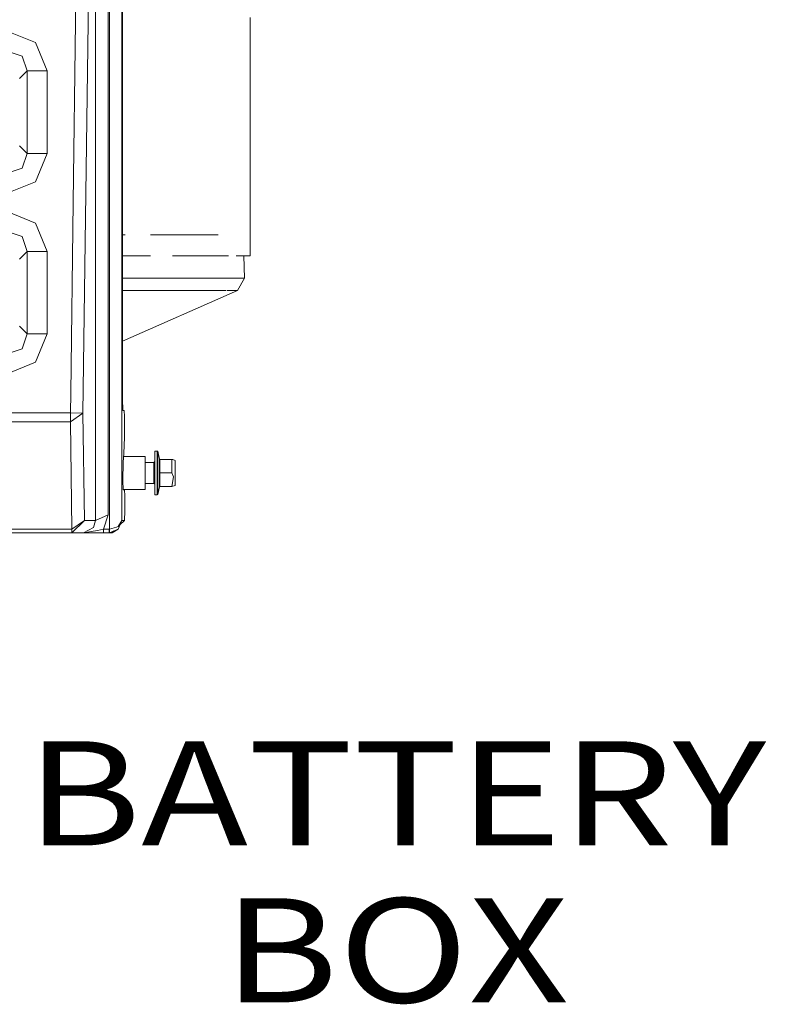
# Model space of a CAD drawing. Units: millimetres. Extents: x 977 to 8606, y -1525 to 1706.
# Drawn here: x 5082 to 5440, y -1419 to -947 of the extents above; entities that cross this region are included whole.
import ezdxf

# ---------------------------------------------------------------- set-up
doc = ezdxf.new("R2010")
doc.units = ezdxf.units.MM
doc.layers.add('1', color=7, linetype='Continuous', true_color=0xffffff)
doc.styles.add('blockfont', font='simplex.shx')

# ---------------------------------------------------------------- blocks, each defined once
blk = doc.blocks.new('LABLE3D_3', base_point=(5072.49369, -1318.514661))
at = {"layer": '1', "color": 18, "linetype": 'Continuous', "lineweight": 18, "insert": (5262.170773, -1418.514661), "char_height": 50, "attachment_point": 8, "line_spacing_factor": 0.903614, "style": 'blockfont'}
blk.add_mtext('\\W1.2330;BATTERY\\PBOX', dxfattribs=at)

msp = doc.modelspace()

# ---------------------------------------------------------------- linework, layer by layer
at = {"layer": '1', "color": 18, "linetype": 'Continuous', "lineweight": 13}
for p, q in [((5112.088668, -1135.737121), (5117.245662, -739.341497)), ((5109.658706, -861.456871), (5108.531463, -948.081851)), ((5124.165046, -896.881012), (5124.165046, -961.991727)), ((5124.751556, -896.960216), (5124.751556, -961.991727)), ((5130.748737, -897.950999), (5130.748737, -1187.222421)), ((5130.988109, -1129.005849), (5130.988109, -898.511009)), ((5118.167865, -1187.222421), (5118.167865, -913.069016)), ((5108.531463, -948.081851), (5107.404697, -1034.706771)), ((5192.218322, -945.99998), (5192.218322, -1060.273349)), ((5089.371192, -958.010912), (5075.757968, -952.508628)), ((5089.371192, -958.010912), (5094.873893, -971.624196)), ((5075.757968, -962.066412), (5082.887638, -964.494705)), ((5124.165046, -961.991727), (5124.165046, -1038.487613)), ((5124.751556, -961.991727), (5124.751556, -1038.487613)), ((5085.316169, -971.624196), (5082.887638, -964.494705)), ((5085.316169, -971.624196), (5081.660259, -975.280106)), ((5085.316169, -1011.164606), (5085.316169, -971.624196)), ((5094.873893, -971.624196), (5085.316169, -971.624196)), ((5094.873893, -971.624196), (5094.873893, -1011.164606)), ((5085.316169, -1011.164606), (5081.660259, -1007.508695)), ((5082.887638, -1018.294036), (5085.316169, -1011.164606)), ((5094.873893, -1011.164606), (5085.316169, -1011.164606)), ((5094.873893, -1011.164606), (5089.371192, -1024.77783)), ((5075.757968, -1020.72233), (5082.887638, -1018.294036)), ((5075.757968, -1030.280054), (5089.371192, -1024.77783)), ((5089.371192, -1044.635952), (5075.757968, -1039.133489)), ((5107.404697, -1034.706771), (5106.213081, -1126.282156)), ((5124.165046, -1038.487613), (5124.165046, -1114.983261)), ((5124.751556, -1114.983261), (5124.751556, -1038.487613)), ((5089.371192, -1044.635952), (5094.873893, -1058.249176)), ((5075.757968, -1048.691452), (5082.887638, -1051.119745)), ((5085.316169, -1058.249176), (5082.887638, -1051.119745)), ((5132.306087, -1050.273359), (5130.988109, -1050.273359)), ((5176.947582, -1050.273359), (5144.406307, -1050.273359)), ((5085.316169, -1058.249176), (5081.660259, -1061.905086)), ((5085.316169, -1097.789466), (5085.316169, -1058.249176)), ((5094.873893, -1058.249176), (5085.316169, -1058.249176)), ((5094.873893, -1058.249176), (5094.873893, -1097.789466)), ((5130.988109, -1060.273349), (5132.306087, -1060.273349)), ((5132.306087, -1060.273349), (5144.406307, -1060.273349)), ((5155.076268, -1060.273349), (5176.947582, -1060.273349)), ((5181.900489, -1060.273349), (5176.947582, -1060.273349)), ((5192.218322, -1060.273349), (5185.550403, -1060.273349)), ((5189.484614, -1071.052253), (5189.175914, -1060.273349)), ((5144.406307, -1071.052253), (5130.988109, -1071.052253)), ((5144.406307, -1071.052253), (5166.577327, -1071.052253)), ((5166.577327, -1071.052253), (5181.900489, -1071.052253)), ((5189.484614, -1071.052253), (5181.900489, -1071.052253)), ((5186.187762, -1076.924264), (5189.484614, -1071.052253)), ((5130.988109, -1076.924264), (5139.166343, -1076.924264)), ((5186.187762, -1076.924264), (5130.988109, -1101.265291)), ((5142.165172, -1076.924264), (5139.166343, -1076.924264)), ((5163.816917, -1076.924264), (5142.165172, -1076.924264)), ((5163.816917, -1076.924264), (5168.799388, -1076.924264)), ((5178.781021, -1076.924264), (5168.799388, -1076.924264)), ((5178.781021, -1076.924264), (5180.706786, -1076.924264)), ((5181.276369, -1076.924264), (5184.545028, -1076.924264)), ((5186.187762, -1076.924264), (5184.545028, -1076.924264)), ((5085.316169, -1097.789466), (5081.660259, -1094.133556)), ((5082.887638, -1104.918897), (5085.316169, -1097.789466)), ((5094.873893, -1097.789466), (5085.316169, -1097.789466)), ((5094.873893, -1097.789466), (5089.371192, -1111.40269)), ((5075.757968, -1107.34719), (5082.887638, -1104.918897)), ((5089.371192, -1111.40269), (5075.757968, -1116.905153)), ((5124.165046, -1184.630811), (5124.165046, -1114.983261)), ((5124.751556, -1114.983261), (5124.751556, -1191.47867)), ((5106.091011, -1135.659158), (5106.213081, -1126.282156)), ((5131.150234, -1134.556472), (5130.988109, -1129.005849)), ((4696.384907, -1135.659158), (5106.091011, -1135.659158)), ((5112.088668, -1135.737121), (5106.091011, -1135.659158)), ((5106.091011, -1139.901817), (5106.091011, -1135.659158)), ((5106.091011, -1139.901817), (5112.088668, -1135.737121)), ((5112.767208, -1187.222421), (5112.088668, -1135.737121)), ((5131.865966, -1134.556472), (5131.150234, -1134.556472)), ((5132.013309, -1137.485445), (5131.865966, -1134.556472)), ((5131.99805, -1144.556463), (5132.013309, -1137.485445)), ((4696.384907, -1139.901817), (5106.091011, -1139.901817)), ((5106.76955, -1191.386878), (5106.091011, -1139.901817)), ((5131.598937, -1155.089557), (5131.956088, -1147.279918)), ((5131.956088, -1147.279918), (5131.990898, -1145.09052)), ((5131.990898, -1145.09052), (5131.99805, -1144.556463)), ((5141.951072, -1156.531513), (5131.323806, -1156.531513)), ((5131.346214, -1159.368455), (5131.598937, -1155.089557)), ((5141.951072, -1156.531513), (5141.951072, -1164.468944)), ((5146.450984, -1153.96899), (5147.704589, -1153.96899)), ((5146.450984, -1164.468944), (5146.450984, -1153.96899)), ((5147.704589, -1153.96899), (5147.895324, -1154.108942)), ((5147.704589, -1157.044351), (5147.704589, -1153.96899)), ((5147.704589, -1157.044351), (5147.704589, -1164.468944)), ((5147.895324, -1154.108942), (5147.895324, -1157.143295)), ((5147.895324, -1154.108942), (5148.741233, -1157.821119)), ((5147.895324, -1157.143295), (5147.895324, -1164.468944)), ((5131.346214, -1159.368455), (5131.229866, -1168.164432)), ((5141.951072, -1159.469068), (5146.050918, -1159.469068)), ((5146.050918, -1159.469068), (5146.450984, -1159.069002)), ((5146.050918, -1164.468944), (5146.050918, -1159.469068)), ((5148.741233, -1157.821119), (5148.747909, -1157.837331)), ((5148.741233, -1164.468944), (5148.741233, -1157.821119)), ((5148.741233, -1157.821119), (5148.950088, -1157.968938)), ((5148.885715, -1157.958925), (5148.747909, -1157.837331)), ((5148.885715, -1157.958925), (5148.950088, -1157.968938)), ((5148.950088, -1157.968938), (5154.650199, -1157.968938)), ((5148.950088, -1164.468944), (5148.950088, -1157.968938)), ((5154.650199, -1157.968938), (5154.650199, -1161.21906)), ((5154.650199, -1157.968938), (5155.114639, -1157.968938)), ((5154.650199, -1164.468944), (5154.650199, -1161.21906)), ((5155.114639, -1157.968938), (5156.250942, -1158.469141)), ((5156.250942, -1161.468923), (5156.250942, -1158.469141)), ((5156.250942, -1161.468923), (5156.250942, -1167.468965)), ((5141.951072, -1172.406614), (5141.951072, -1164.468944)), ((5146.050918, -1169.469059), (5146.050918, -1164.468944)), ((5146.450984, -1174.969137), (5146.450984, -1164.468944)), ((5147.704589, -1164.468944), (5147.704589, -1171.893537)), ((5147.895324, -1164.468944), (5147.895324, -1171.794832)), ((5148.741233, -1164.468944), (5148.747909, -1164.468944)), ((5148.741233, -1171.117008), (5148.741233, -1164.468944)), ((5148.885715, -1164.468944), (5148.747909, -1164.468944)), ((5148.885715, -1164.468944), (5148.950088, -1164.468944)), ((5148.950088, -1164.468944), (5154.650199, -1164.468944)), ((5148.950088, -1170.96895), (5148.950088, -1164.468944)), ((5155.507553, -1166.313827), (5154.650199, -1164.468944)), ((5154.650199, -1170.96895), (5155.507553, -1166.313827)), ((5131.371486, -1172.588766), (5131.229866, -1168.164432)), ((5141.951072, -1169.469059), (5146.050918, -1169.469059)), ((5146.050918, -1169.469059), (5146.450984, -1169.869125)), ((5147.895324, -1174.829185), (5148.741233, -1171.117008)), ((5148.741233, -1171.117008), (5148.950088, -1170.96895)), ((5148.950088, -1170.96895), (5154.650199, -1170.96895)), ((5154.650199, -1170.96895), (5156.250942, -1170.468986)), ((5156.250942, -1170.468986), (5156.250942, -1167.468965)), ((5141.951072, -1172.406614), (5131.365656, -1172.406614)), ((5131.946075, -1172.596395), (5131.371486, -1172.588766)), ((5132.092941, -1175.526559), (5131.946075, -1172.596395)), ((5132.077682, -1182.596862), (5132.092941, -1175.526559)), ((5146.450984, -1174.969137), (5147.704589, -1174.969137)), ((5147.704589, -1174.969137), (5147.704589, -1171.893537)), ((5147.704589, -1174.969137), (5147.895324, -1174.829185)), ((5147.895324, -1174.829185), (5147.895324, -1171.794832)), ((5118.167865, -1187.222421), (5124.165046, -1184.630811)), ((5124.165046, -1184.630811), (5121.998298, -1191.479146)), ((5132.0176, -1187.222421), (5132.077682, -1182.596862)), ((5106.76955, -1193.144262), (5112.767208, -1187.222421)), ((5106.76955, -1191.386878), (5112.767208, -1187.222421)), ((5112.767208, -1187.222421), (5118.167865, -1187.222421)), ((5117.127883, -1190.646589), (5118.167865, -1187.222421)), ((5128.169654, -1190.449263), (5128.93151, -1190.21982)), ((5128.93151, -1190.21982), (5130.748737, -1187.222421)), ((5130.748737, -1187.222421), (5128.965366, -1191.380203)), ((5129.817772, -1189.392888), (5132.0176, -1187.222421)), ((5130.748737, -1187.222421), (5132.0176, -1187.222421)), ((4695.706368, -1191.386878), (5106.76955, -1191.386878)), ((4695.706368, -1193.144262), (5106.76955, -1193.144262)), ((5106.76955, -1191.386878), (5106.76955, -1193.144262)), ((5106.76955, -1193.144262), (5112.31612, -1193.144262)), ((5117.127883, -1190.646589), (5112.31612, -1193.144262)), ((5112.31612, -1193.144262), (5112.335193, -1193.144262)), ((5112.849224, -1193.129241), (5112.335193, -1193.144262)), ((5112.335193, -1193.144262), (5112.5965, -1193.144262)), ((5112.886417, -1193.144262), (5112.5965, -1193.144262)), ((5113.346565, -1193.091094), (5112.849224, -1193.129241)), ((5113.519657, -1193.144262), (5112.886417, -1193.144262)), ((5114.287364, -1192.969263), (5113.346565, -1193.091094)), ((5114.95446, -1193.144262), (5113.519657, -1193.144262)), ((5115.985382, -1192.655504), (5114.287364, -1192.969263)), ((5118.26514, -1193.144262), (5114.95446, -1193.144262)), ((5115.985382, -1192.655504), (5119.036186, -1192.032278)), ((5121.998298, -1193.144262), (5118.26514, -1193.144262)), ((5119.036186, -1192.032278), (5121.998298, -1191.479146)), ((5121.998298, -1191.479146), (5121.998298, -1193.144262)), ((5121.998298, -1191.479146), (5124.702918, -1191.479146)), ((5121.998298, -1193.144262), (5124.702918, -1193.144262)), ((5124.751556, -1191.47867), (5124.702918, -1191.479146)), ((5124.702918, -1193.144262), (5124.702918, -1191.479146)), ((5124.702918, -1193.144262), (5124.800193, -1193.143547)), ((5126.015651, -1193.144262), (5124.702918, -1193.144262)), ((5124.751556, -1191.47867), (5128.169654, -1190.449263)), ((5124.751556, -1191.47867), (5124.800193, -1193.143547)), ((5128.965366, -1191.380203), (5124.800193, -1193.143547)), ((5126.015651, -1193.144262), (5128.965366, -1191.380203)), ((5126.015651, -1193.144262), (5126.930414, -1192.241708)), ((5126.638123, -1192.365451), (5126.015651, -1193.144262))]:
    msp.add_line(p, q, dxfattribs=at)

# ---------------------------------------------------------------- block references
msp.add_blockref('LABLE3D_3', (5072.49369, -1318.514661), dxfattribs=at)

doc.saveas('drawing.dxf')
